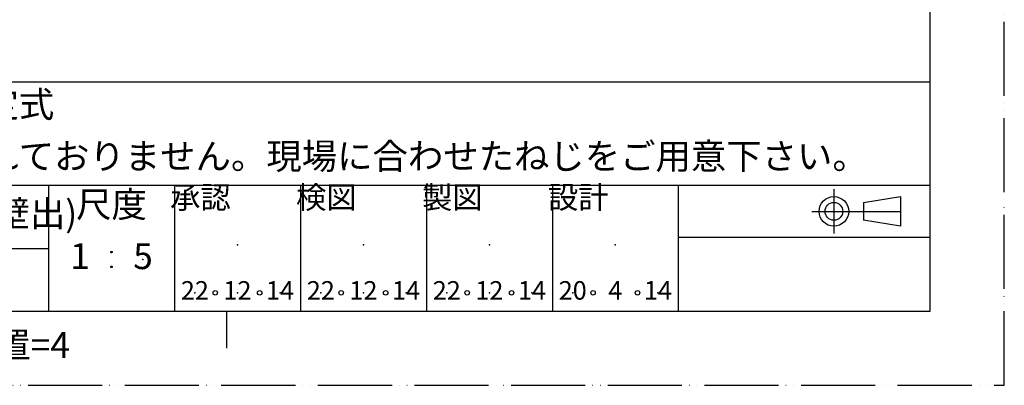
# Model space of a CAD drawing. Units: millimetres. Extents: x 0 to 1050, y 0 to 1485.
# Drawn here: x 386 to 1050, y 0 to 247 of the extents above; entities that cross this region are included whole.
import ezdxf

# ---------------------------------------------------------------- set-up
doc = ezdxf.new("R2010")
doc.units = ezdxf.units.MM
doc.linetypes.add('DOT_CENTER', pattern=[14, 12, -1, 0, -1])
doc.linetypes.add('PHANTOM', pattern=[13, 10, -1, 0, -1, 0, -1])
doc.layers.add('1', color=7, linetype='Continuous')
doc.styles.add('CONVERTER_11', font='MS Mincho.ttf', dxfattribs={"width": 0.89})
doc.styles.add('CONVERTER_12', font='txt.shx', dxfattribs={"width": 0.9})

# ---------------------------------------------------------------- blocks, each defined once
blk = doc.blocks.new('開示A4')
at = {"layer": '1', "color": 4, "linetype": 'PHANTOM'}
for p, q in [((210, 0), (210, 297)), ((0, 0), (210, 0))]:
    blk.add_line(p, q, dxfattribs=at)
at = {"layer": '1', "color": 7, "linetype": 'Continuous'}
for p, q in [((200, 10), (200, 148.5)), ((25, 41), (200, 41)), ((200, 27), (25, 27)), ((191, 24.7), (196, 25.5)), ((196, 25.5), (196, 21.5)), ((191, 24.7), (191, 22.3)), ((196, 21.5), (191, 22.3)), ((25, 10), (105, 10)), ((105, 10), (200, 10))]:
    blk.add_line(p, q, dxfattribs=at)
at = {"layer": '1', "color": 2, "linetype": 'Continuous'}
for p, q in [((81, 27), (81, 10)), ((98, 27), (98, 10)), ((115, 27), (115, 10)), ((132, 27), (132, 10)), ((149, 27), (149, 10)), ((166, 27), (166, 10)), ((166, 20), (200, 20)), ((25, 18.5), (81, 18.5)), ((105, 10), (105, 5))]:
    blk.add_line(p, q, dxfattribs=at)
at = {"layer": '1', "color": 2, "linetype": 'DOT_CENTER'}
for p, q in [((187, 26.5), (187, 20.5)), ((184, 23.5), (197, 23.5))]:
    blk.add_line(p, q, dxfattribs=at)
at = {"layer": '1', "color": 7, "linetype": 'Continuous'}
for centre, radius in [((187, 23.5), 2), ((187, 23.5), 1.2), ((103.5, 12.5), 0.3), ((109.5, 12.5), 0.3), ((120.5, 12.5), 0.3), ((126.5, 12.5), 0.3), ((137.5, 12.5), 0.3), ((143.5, 12.5), 0.3), ((154.5, 12.5), 0.3), ((160.5, 12.5), 0.3)]:
    blk.add_circle(centre, radius, dxfattribs=at)
at = {"layer": '1', "color": 7, "linetype": 'DOT_CENTER'}
for centre in [(89.5, 18), (89.5, 16)]:
    blk.add_circle(centre, 0.1, dxfattribs=at)
at = {"layer": '1', "color": 4}
for p in [(106.5, 19), (123.5, 19), (140.5, 19), (157.5, 19), (85.25, 17), (93.75, 17), (100.75, 12.5), (106.5, 12.5), (112.25, 12.5), (117.75, 12.5), (123.5, 12.5), (129.25, 12.5), (134.75, 12.5), (140.5, 12.5), (146.25, 12.5), (151.75, 12.5), (157.5, 12.5), (163.25, 12.5)]:
    blk.add_point(p, dxfattribs=at)
at = {"layer": '1', "color": 2, "attachment_point": 5, "style": 'CONVERTER_11'}
for s, insert, char_height, line_spacing_factor in [('尺度', (89.5, 24), 3.5, 0.545455), ('承認', (101.5, 25), 3, 0.590909), ('検図', (118.5, 25), 3, 0.590909), ('製図', (135.5, 25), 3, 0.590909), ('設計', (152.5, 25), 3, 0.590909)]:
    blk.add_mtext(s, dxfattribs=dict(at, insert=insert, char_height=char_height, line_spacing_factor=line_spacing_factor))
at = {"layer": '1', "color": 250, "insert": (25, 5), "char_height": 3.5, "attachment_point": 4, "line_spacing_factor": 0.545455, "style": 'CONVERTER_11'}
blk.add_mtext('備考欄の文字列 原点位置=4', dxfattribs=at)

msp = doc.modelspace()

# ---------------------------------------------------------------- block references
at = {"layer": '1', "xscale": 5, "yscale": 5, "zscale": 5}
msp.add_blockref('開示A4', (0, 0), dxfattribs=at)

# ---------------------------------------------------------------- texts
at = {"layer": '1', "color": 7}
for s, insert, char_height, attachment_point, line_spacing_factor, style in [('吐水口は固定式', (241.749, 187.5), 17.5, 4, 0.545455, 'CONVERTER_11'), ('固定ねじは同梱されておりません。現場に合わせたねじをご用意下さい。', (170, 152.5), 17.5, 4, 0.545455, 'CONVERTER_11'), ('シングル洗面混合栓(壁出)', (285, 113.75), 17.5, 5, 0.545455, 'CONVERTER_11'), ('1', (426.25, 85), 17.5, 5, 0.720288, 'CONVERTER_12'), ('5', (468.75, 85), 17.5, 5, 0.720288, 'CONVERTER_12'), ('22', (503.75, 62.5), 12.5, 5, 0.720288, 'CONVERTER_12'), ('12', (532.5, 62.5), 12.5, 5, 0.720288, 'CONVERTER_12'), ('14', (561.25, 62.5), 12.5, 5, 0.720288, 'CONVERTER_12'), ('22', (588.75, 62.5), 12.5, 5, 0.720288, 'CONVERTER_12'), ('12', (617.5, 62.5), 12.5, 5, 0.720288, 'CONVERTER_12'), ('14', (646.25, 62.5), 12.5, 5, 0.720288, 'CONVERTER_12'), ('22', (673.75, 62.5), 12.5, 5, 0.720288, 'CONVERTER_12'), ('12', (702.5, 62.5), 12.5, 5, 0.720288, 'CONVERTER_12'), ('14', (731.25, 62.5), 12.5, 5, 0.720288, 'CONVERTER_12'), ('20', (758.75, 62.5), 12.5, 5, 0.720288, 'CONVERTER_12'), ('4', (787.5, 62.5), 12.5, 5, 0.720288, 'CONVERTER_12'), ('14', (816.25, 62.5), 12.5, 5, 0.720288, 'CONVERTER_12')]:
    msp.add_mtext(s, dxfattribs=dict(at, insert=insert, char_height=char_height, attachment_point=attachment_point, line_spacing_factor=line_spacing_factor, style=style))

doc.saveas('drawing.dxf')
